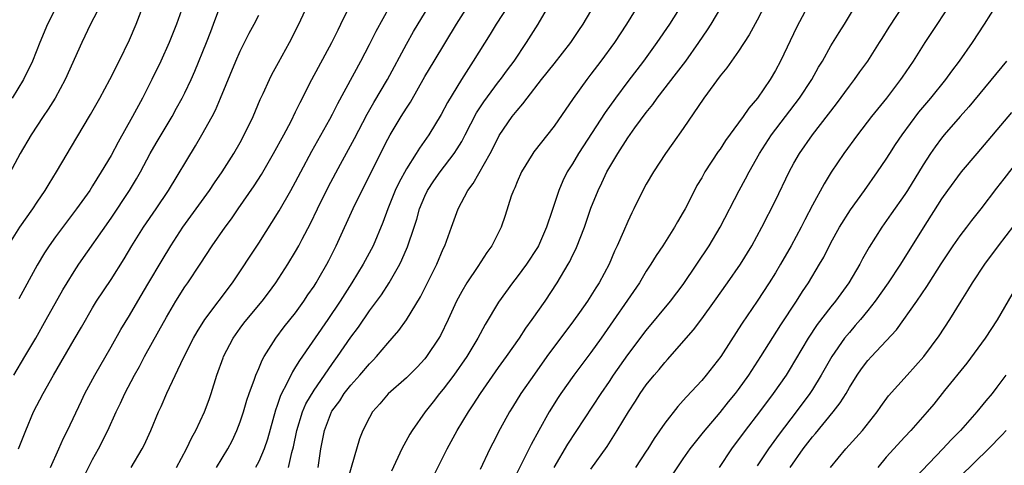
# Model space of a CAD drawing. Units: inches. Extents: x 2625000 to 2628000, y 1488000 to 1491000.
# Drawn here: x 2625517 to 2625624, y 1488811 to 1488859 of the extents above; entities that cross this region are included whole.
import ezdxf

# ---------------------------------------------------------------- set-up
doc = ezdxf.new("R2010")
doc.units = ezdxf.units.IN
doc.header["$MEASUREMENT"] = 0
doc.layers.add('LD26251488_2ft', color=208, linetype='Continuous')

msp = doc.modelspace()

# ---------------------------------------------------------------- linework, layer by layer
at = {"layer": 'LD26251488_2ft'}
for points, elevation in [([(2625598.71, 1488862.71), (2625597, 1488859.43), (2625596.15, 1488857.85), (2625595, 1488856.08), (2625593.73, 1488854.27), (2625593, 1488853.39), (2625591.24, 1488851), (2625589, 1488847.71), (2625587.89, 1488846.11), (2625587.09, 1488845), (2625585.77, 1488843), (2625585, 1488841.67), (2625584.64, 1488841), (2625583.66, 1488839), (2625583.43, 1488838.57), (2625583, 1488837.64), (2625582.53, 1488836.53), (2625581.85, 1488835), (2625581.57, 1488834.43), (2625580.96, 1488833), (2625579.89, 1488831), (2625579.54, 1488830.46), (2625578.62, 1488829), (2625577.76, 1488827.76), (2625577.13, 1488826.87), (2625574.24, 1488823), (2625572.89, 1488821.11), (2625571.42, 1488819), (2625570.49, 1488817.51), (2625570.17, 1488817), (2625569.18, 1488815.18), (2625568.37, 1488813.63), (2625568.05, 1488813), (2625567, 1488810.78)], 9880), ([(2625535, 1488861.54), (2625534.08, 1488859), (2625533.3, 1488857), (2625532.39, 1488855), (2625531.43, 1488853), (2625530.41, 1488851), (2625529.32, 1488849), (2625527.77, 1488846.23), (2625527, 1488844.79), (2625525.95, 1488843), (2625525, 1488841.48), (2625524.69, 1488841), (2625523.27, 1488839), (2625521, 1488835.96), (2625520.31, 1488835), (2625519.78, 1488834.22), (2625519, 1488832.91), (2625517, 1488829.26)], 9852), ([(2625520.45, 1488811), (2625521.36, 1488813), (2625521.85, 1488814.15), (2625522.27, 1488815), (2625523.79, 1488818.21), (2625524.18, 1488819), (2625525.25, 1488821), (2625527, 1488824.04), (2625528.07, 1488825.93), (2625529, 1488827.46), (2625529.89, 1488829), (2625531, 1488830.83), (2625532.55, 1488833.45), (2625533.49, 1488835), (2625534.78, 1488837), (2625537.67, 1488841), (2625538.2, 1488841.8), (2625539.04, 1488843), (2625540.31, 1488845), (2625541, 1488846.19), (2625541.44, 1488847), (2625542.4, 1488849), (2625543.17, 1488850.83), (2625543.49, 1488851.49), (2625544.17, 1488853), (2625544.44, 1488853.56), (2625545.14, 1488854.86), (2625546.33, 1488857), (2625547.35, 1488859), (2625548.51, 1488861.49)], 9858), ([(2625561.94, 1488810.06), (2625563.41, 1488813), (2625564.5, 1488815), (2625565.72, 1488817), (2625566.24, 1488817.76), (2625567.02, 1488819), (2625569, 1488821.81), (2625569.87, 1488823), (2625571.26, 1488825), (2625571.94, 1488826.06), (2625572.65, 1488827), (2625574.05, 1488829), (2625575.35, 1488831), (2625576.52, 1488833), (2625576.7, 1488833.3), (2625577, 1488833.94), (2625577.36, 1488834.64), (2625577.51, 1488835), (2625577.82, 1488835.82), (2625578.29, 1488837), (2625579, 1488839.09), (2625579.77, 1488841), (2625580.18, 1488841.82), (2625580.73, 1488843), (2625581.92, 1488845), (2625583, 1488846.68), (2625583.77, 1488847.77), (2625585, 1488849.45), (2625585.7, 1488850.3), (2625586.19, 1488851), (2625588.29, 1488853.71), (2625589.27, 1488855), (2625590.71, 1488857), (2625591.63, 1488858.37), (2625592.03, 1488859), (2625593.87, 1488862.13)], 9878), ([(2625603, 1488861.93), (2625601.3, 1488858.7), (2625599.55, 1488855), (2625599, 1488853.98), (2625598.42, 1488853), (2625597.06, 1488851), (2625596.1, 1488849.9), (2625595.49, 1488849), (2625595, 1488848.31), (2625593.59, 1488846.41), (2625593, 1488845.48), (2625592.8, 1488845.2), (2625591.36, 1488843), (2625591, 1488842.36), (2625590.49, 1488841.51), (2625590.22, 1488841), (2625589.2, 1488839), (2625589, 1488838.63), (2625588.39, 1488837.6), (2625588.07, 1488837), (2625586.79, 1488835), (2625586.06, 1488833.94), (2625585.5, 1488833), (2625585, 1488832.24), (2625584.26, 1488831), (2625580.12, 1488825), (2625579, 1488823.44), (2625577.14, 1488821), (2625575.73, 1488819), (2625575.44, 1488818.56), (2625574.48, 1488817), (2625573.36, 1488815), (2625572.53, 1488813.47), (2625570.3, 1488809)], 9882), ([(2625587.83, 1488810.18), (2625589, 1488811.91), (2625589.76, 1488813), (2625591.19, 1488814.81), (2625593, 1488816.93), (2625593.91, 1488818.09), (2625594.66, 1488819), (2625595, 1488819.43), (2625596.11, 1488821), (2625597.41, 1488823), (2625599.56, 1488826.44), (2625601.27, 1488829), (2625601.94, 1488830.06), (2625602.58, 1488831), (2625603.78, 1488833), (2625604.22, 1488833.78), (2625605, 1488835.31), (2625605.93, 1488837), (2625607.11, 1488838.89), (2625608.66, 1488841), (2625610.06, 1488843), (2625611, 1488844.39), (2625611.38, 1488845), (2625612.02, 1488845.98), (2625612.71, 1488847), (2625614.54, 1488849.46), (2625615.84, 1488851), (2625617.46, 1488853), (2625618.1, 1488853.9), (2625618.94, 1488855), (2625620.33, 1488857), (2625621.64, 1488859), (2625623.71, 1488862.29)], 9890), ([(2625525.82, 1488861), (2625524.79, 1488859), (2625523.84, 1488857), (2625522.05, 1488853), (2625520.94, 1488851), (2625520.2, 1488849.8), (2625519.66, 1488849), (2625518.36, 1488847), (2625517.15, 1488845), (2625515.73, 1488842.27)], 9848), ([(2625515.87, 1488835), (2625517.13, 1488837), (2625518.53, 1488839), (2625519, 1488839.72), (2625519.88, 1488841), (2625520.29, 1488841.71), (2625521.11, 1488843), (2625523.28, 1488846.72), (2625524.79, 1488849.21), (2625525.79, 1488851), (2625526.88, 1488853), (2625527.9, 1488855), (2625529, 1488857.3), (2625529.72, 1488859), (2625530.64, 1488861.36)], 9850), ([(2625521.14, 1488861), (2625520.12, 1488859), (2625519.28, 1488857), (2625518.5, 1488855), (2625517.53, 1488853), (2625516.29, 1488851)], 9846), ([(2625516.47, 1488821), (2625517.67, 1488823), (2625518.84, 1488825), (2625519.98, 1488827), (2625521.78, 1488830.22), (2625522.24, 1488831), (2625523, 1488832.2), (2625523.53, 1488833), (2625527, 1488838), (2625529.02, 1488841), (2625529.76, 1488842.24), (2625530.18, 1488843), (2625531.26, 1488845), (2625531.9, 1488846.1), (2625533.62, 1488849), (2625534.11, 1488849.89), (2625534.72, 1488851), (2625535, 1488851.57), (2625535.68, 1488853), (2625536.09, 1488853.91), (2625537.34, 1488857), (2625537.8, 1488858.2), (2625538.12, 1488859), (2625539, 1488861.41)], 9854), ([(2625524.04, 1488809.96), (2625525, 1488811.86), (2625525.63, 1488813), (2625526.64, 1488815), (2625527.57, 1488817), (2625528.04, 1488817.96), (2625528.5, 1488819), (2625529.54, 1488821), (2625530.07, 1488821.93), (2625530.63, 1488823), (2625532.2, 1488825.8), (2625533, 1488827.28), (2625534.02, 1488829), (2625535, 1488830.54), (2625535.33, 1488831), (2625536.66, 1488833), (2625537.96, 1488835), (2625539.38, 1488837), (2625540.07, 1488837.93), (2625540.79, 1488839), (2625542.51, 1488841.49), (2625543.29, 1488842.71), (2625544.62, 1488845), (2625545.71, 1488847), (2625546.51, 1488848.51), (2625547, 1488849.49), (2625547.49, 1488850.51), (2625548.75, 1488853), (2625550.92, 1488857), (2625551.6, 1488858.4), (2625551.92, 1488859), (2625552.89, 1488861)], 9860), ([(2625529.19, 1488811), (2625530.36, 1488813), (2625530.58, 1488813.42), (2625531.3, 1488815), (2625532.14, 1488817), (2625532.42, 1488817.58), (2625533.04, 1488819.04), (2625534.85, 1488822.85), (2625535.93, 1488825), (2625536.32, 1488825.68), (2625537.17, 1488827), (2625540.16, 1488831), (2625543, 1488835.27), (2625545.22, 1488838.78), (2625546.49, 1488841), (2625547, 1488841.91), (2625547.57, 1488843), (2625548.77, 1488845.23), (2625550.71, 1488848.71), (2625551, 1488849.26), (2625551.58, 1488850.42), (2625554.07, 1488855), (2625555, 1488856.79), (2625555.74, 1488858.26), (2625557.23, 1488861)], 9862), ([(2625534.1, 1488811), (2625535.19, 1488813), (2625535.77, 1488814.23), (2625536.2, 1488815), (2625537.14, 1488817), (2625537.64, 1488818.36), (2625537.86, 1488819), (2625538.48, 1488821), (2625539.14, 1488822.86), (2625539.2, 1488823), (2625540.24, 1488825), (2625541, 1488826.08), (2625541.39, 1488826.61), (2625541.7, 1488827), (2625543.37, 1488829), (2625544.08, 1488829.92), (2625544.87, 1488831), (2625546.17, 1488833), (2625547, 1488834.37), (2625547.35, 1488835), (2625547.71, 1488835.71), (2625548.6, 1488837.4), (2625549.36, 1488839), (2625550.57, 1488841.43), (2625551.85, 1488843.85), (2625553.37, 1488846.63), (2625554.76, 1488849.24), (2625555.48, 1488850.52), (2625556.95, 1488853), (2625559, 1488856.82), (2625559.79, 1488858.21), (2625561.49, 1488861)], 9864), ([(2625538.43, 1488811), (2625539.67, 1488813), (2625540.12, 1488813.88), (2625540.65, 1488815), (2625541, 1488815.93), (2625541.35, 1488817), (2625541.72, 1488818.28), (2625541.97, 1488819), (2625542.55, 1488820.55), (2625542.69, 1488821), (2625543, 1488821.7), (2625543.38, 1488822.62), (2625543.59, 1488823), (2625544.85, 1488825), (2625545.78, 1488826.22), (2625547, 1488827.75), (2625547.9, 1488829), (2625548.33, 1488829.67), (2625549, 1488830.63), (2625549.24, 1488831), (2625549.57, 1488831.57), (2625550.4, 1488833), (2625550.6, 1488833.4), (2625551.4, 1488835), (2625553.43, 1488839.43), (2625554.2, 1488841), (2625556.21, 1488845), (2625557, 1488846.53), (2625557.26, 1488847), (2625558.45, 1488849), (2625559, 1488849.89), (2625559.44, 1488850.56), (2625561, 1488853.32), (2625562, 1488855), (2625564.44, 1488859), (2625565.7, 1488861)], 9866), ([(2625570.02, 1488861), (2625568.72, 1488859), (2625568.07, 1488857.93), (2625566.25, 1488855), (2625564.98, 1488853.02), (2625563.47, 1488850.53), (2625562.77, 1488849.23), (2625561.42, 1488847), (2625560.43, 1488845.57), (2625560.07, 1488845), (2625559, 1488843.35), (2625558.17, 1488841.83), (2625557.78, 1488841), (2625556.99, 1488839), (2625556.47, 1488837.53), (2625555.4, 1488835), (2625554.31, 1488833), (2625553.09, 1488831), (2625551.82, 1488829), (2625550.48, 1488827), (2625547.41, 1488822.59), (2625547, 1488821.89), (2625546.65, 1488821.35), (2625546.02, 1488820.02), (2625545.48, 1488819), (2625545.33, 1488818.67), (2625545, 1488817.69), (2625544.81, 1488817.19), (2625543.95, 1488814.05), (2625543.6, 1488813), (2625543, 1488811.63), (2625542.66, 1488811)], 9868), ([(2625546.22, 1488811), (2625546.6, 1488812.6), (2625546.78, 1488813.22), (2625547.13, 1488815), (2625547.75, 1488817), (2625548.12, 1488817.88), (2625549, 1488819.35), (2625550.13, 1488821), (2625551, 1488822.26), (2625551.55, 1488823), (2625553, 1488825.11), (2625553.8, 1488826.2), (2625555, 1488827.96), (2625556.3, 1488829.7), (2625557.14, 1488831), (2625558.28, 1488833), (2625558.52, 1488833.48), (2625559.12, 1488834.88), (2625559.84, 1488837), (2625560.12, 1488837.88), (2625560.42, 1488839), (2625561, 1488840.39), (2625561.29, 1488841), (2625561.98, 1488842.02), (2625562.67, 1488843), (2625564.19, 1488845), (2625564.51, 1488845.49), (2625565, 1488846.3), (2625565.39, 1488847), (2625566.62, 1488849.38), (2625567.41, 1488850.59), (2625569, 1488852.74), (2625569.21, 1488853), (2625569.96, 1488854.04), (2625570.67, 1488855), (2625572.02, 1488857), (2625573.28, 1488859), (2625574.45, 1488861)], 9870), ([(2625549.44, 1488811), (2625549.75, 1488813), (2625550.12, 1488815), (2625550.89, 1488817), (2625550.93, 1488817.07), (2625551.78, 1488818.22), (2625552.28, 1488819), (2625553, 1488819.92), (2625553.97, 1488821), (2625555, 1488822.22), (2625555.4, 1488822.6), (2625555.78, 1488823), (2625557, 1488824.45), (2625557.48, 1488825), (2625558.18, 1488825.82), (2625559.01, 1488826.99), (2625560.52, 1488829.48), (2625562.29, 1488833), (2625563, 1488834.67), (2625563.16, 1488835), (2625563.91, 1488837), (2625564.61, 1488839), (2625565.66, 1488841), (2625566.25, 1488841.75), (2625568.08, 1488845), (2625568.4, 1488845.6), (2625569.06, 1488846.94), (2625570.48, 1488849), (2625571, 1488849.66), (2625571.64, 1488850.36), (2625572.11, 1488851), (2625573.66, 1488853), (2625575, 1488854.72), (2625576.81, 1488857), (2625577.68, 1488858.32), (2625578.16, 1488859), (2625579, 1488860.4)], 9872), ([(2625584.07, 1488861), (2625582.86, 1488859), (2625581.55, 1488857), (2625580.08, 1488855), (2625579, 1488853.57), (2625578.55, 1488853), (2625577.06, 1488850.94), (2625575, 1488847.96), (2625572.82, 1488845.18), (2625572.69, 1488845), (2625571.47, 1488843), (2625571, 1488841.93), (2625570.74, 1488841.26), (2625570.6, 1488841), (2625570.37, 1488840.37), (2625569.71, 1488838.29), (2625569.27, 1488837), (2625568.27, 1488835), (2625567.73, 1488834.27), (2625566.76, 1488832.76), (2625565.57, 1488831), (2625565, 1488830.03), (2625564.45, 1488829), (2625563.54, 1488827), (2625562.7, 1488825.3), (2625562.52, 1488825), (2625561.19, 1488823), (2625561, 1488822.76), (2625560.16, 1488821.84), (2625559, 1488820.68), (2625557.04, 1488818.96), (2625556.12, 1488817.88), (2625555.35, 1488817), (2625555, 1488816.39), (2625554.28, 1488815), (2625553.91, 1488814.09), (2625552.46, 1488809)], 9874), ([(2625589, 1488861.36), (2625587.53, 1488859), (2625586.16, 1488857), (2625584.68, 1488855), (2625583, 1488852.8), (2625581.66, 1488851), (2625580.55, 1488849.45), (2625577.67, 1488845), (2625577, 1488843.87), (2625576.44, 1488843), (2625575.95, 1488842.05), (2625575.52, 1488841), (2625574.81, 1488838.81), (2625574.2, 1488837), (2625573.31, 1488835), (2625573.2, 1488834.8), (2625572.01, 1488833), (2625571, 1488831.64), (2625570.5, 1488831), (2625569, 1488828.91), (2625567.54, 1488826.46), (2625566.76, 1488825), (2625565.57, 1488823), (2625564.16, 1488821), (2625563, 1488819.46), (2625562.61, 1488819), (2625561.91, 1488818.09), (2625561.04, 1488817), (2625559.63, 1488815), (2625559.39, 1488814.61), (2625558.53, 1488813), (2625557.4, 1488810.6)], 9876), ([(2625575, 1488810.99), (2625576.49, 1488813.51), (2625580.1, 1488819), (2625581, 1488820.3), (2625581.46, 1488821), (2625583, 1488823.2), (2625585, 1488825.84), (2625587.63, 1488829), (2625589, 1488830.8), (2625590.49, 1488833), (2625591.8, 1488835), (2625593, 1488837), (2625595.05, 1488841), (2625595.75, 1488842.25), (2625596.13, 1488843), (2625597.26, 1488845), (2625598.55, 1488847), (2625601.61, 1488851), (2625602.95, 1488853), (2625603.67, 1488854.33), (2625604.09, 1488855), (2625605, 1488856.66), (2625605.89, 1488858.11), (2625606.47, 1488859), (2625607.67, 1488861)], 9884), ([(2625579, 1488810.79), (2625580.75, 1488813.25), (2625581.86, 1488815), (2625583.06, 1488817), (2625583.83, 1488818.17), (2625584.35, 1488819), (2625585, 1488819.94), (2625585.84, 1488821), (2625586.39, 1488821.61), (2625587, 1488822.37), (2625587.31, 1488822.69), (2625590.1, 1488825.9), (2625591, 1488827.1), (2625592.4, 1488829), (2625593.81, 1488831), (2625595.19, 1488833), (2625596.43, 1488835), (2625597.52, 1488837), (2625599, 1488839.91), (2625600.49, 1488843), (2625601, 1488843.93), (2625601.61, 1488845), (2625603, 1488847), (2625605.62, 1488850.38), (2625607, 1488852.27), (2625607.56, 1488853), (2625608.15, 1488853.85), (2625609, 1488855), (2625610.28, 1488857), (2625610.55, 1488857.45), (2625611.33, 1488858.67), (2625612.91, 1488861.09)], 9886), ([(2625617.82, 1488861), (2625615.91, 1488858.09), (2625615.17, 1488857), (2625613.9, 1488855), (2625612.73, 1488853.27), (2625612.54, 1488853), (2625611.01, 1488851), (2625609.41, 1488849), (2625607.88, 1488847), (2625606.42, 1488845), (2625605.04, 1488842.96), (2625604.28, 1488841.72), (2625603, 1488839.38), (2625602.18, 1488837.82), (2625601.77, 1488837), (2625600.69, 1488835), (2625599.55, 1488833), (2625599, 1488832.08), (2625598.33, 1488831), (2625597.02, 1488829), (2625595.38, 1488826.62), (2625595, 1488825.99), (2625593.08, 1488823), (2625591.5, 1488821), (2625591, 1488820.42), (2625589.35, 1488818.65), (2625589, 1488818.24), (2625588.4, 1488817.6), (2625587, 1488815.8), (2625585.86, 1488814.14), (2625585.17, 1488813), (2625585, 1488812.75), (2625583.82, 1488811)], 9888), ([(2625516.99, 1488813), (2625517.77, 1488815), (2625518.62, 1488817), (2625519.65, 1488819), (2625520.76, 1488821), (2625523, 1488824.85), (2625523.8, 1488826.2), (2625525, 1488828.29), (2625525.43, 1488829), (2625527, 1488831.35), (2625528.43, 1488833.57), (2625529.27, 1488835), (2625530.52, 1488837), (2625531.9, 1488839), (2625533.23, 1488841), (2625536.17, 1488845.83), (2625536.84, 1488847), (2625537.95, 1488849), (2625538.31, 1488849.69), (2625538.88, 1488851), (2625540.51, 1488855), (2625541, 1488856.09), (2625541.98, 1488858.02), (2625542.5, 1488859), (2625543, 1488859.99)], 9856), ([(2625624.02, 1488855), (2625619.95, 1488850.05), (2625619, 1488848.99), (2625617.29, 1488847), (2625617, 1488846.64), (2625616.3, 1488845.7), (2625615.81, 1488845), (2625615, 1488843.78), (2625613.29, 1488841), (2625613, 1488840.55), (2625611.55, 1488838.45), (2625610.51, 1488837), (2625609.15, 1488834.85), (2625608.42, 1488833.58), (2625608.12, 1488833), (2625606.93, 1488831), (2625605.49, 1488829), (2625605, 1488828.4), (2625603.51, 1488826.49), (2625602.53, 1488825), (2625600.48, 1488821.52), (2625600.14, 1488821), (2625598.76, 1488819), (2625597.26, 1488817), (2625595.73, 1488815), (2625594.25, 1488813), (2625592.91, 1488811)], 9892), ([(2625624.58, 1488849.42), (2625620.8, 1488845), (2625619.13, 1488843), (2625617.64, 1488841), (2625617, 1488840.09), (2625615, 1488836.94), (2625612.53, 1488833), (2625611.21, 1488831), (2625609.79, 1488829), (2625609, 1488827.99), (2625608.21, 1488827), (2625607.65, 1488826.35), (2625607, 1488825.62), (2625606.49, 1488825), (2625605.09, 1488823), (2625603.96, 1488821), (2625603, 1488819.44), (2625602.72, 1488819), (2625601.24, 1488817), (2625599.4, 1488814.6), (2625598.23, 1488813), (2625597, 1488811.16)], 9894), ([(2625600.6, 1488811), (2625602, 1488813), (2625603, 1488814.31), (2625603.33, 1488814.67), (2625605.25, 1488817), (2625606.02, 1488817.98), (2625606.64, 1488819), (2625607, 1488819.64), (2625607.86, 1488821), (2625608.33, 1488821.67), (2625609, 1488822.56), (2625609.4, 1488823), (2625611, 1488824.69), (2625612.1, 1488825.9), (2625614.31, 1488829), (2625615.41, 1488830.59), (2625615.65, 1488831), (2625616.94, 1488833.06), (2625618.25, 1488835), (2625619, 1488836.07), (2625619.72, 1488837), (2625620.26, 1488837.74), (2625621.27, 1488839), (2625623, 1488841.23), (2625623.76, 1488842.24), (2625626.38, 1488845.62)], 9896), ([(2625604.95, 1488811), (2625606.62, 1488813), (2625608.42, 1488815), (2625610.01, 1488817), (2625610.41, 1488817.59), (2625611.26, 1488818.74), (2625613.26, 1488821), (2625615.07, 1488823), (2625616.75, 1488825.25), (2625617.89, 1488827), (2625619.12, 1488829), (2625619.85, 1488830.15), (2625620.36, 1488831), (2625621.68, 1488833), (2625623.18, 1488835), (2625624.84, 1488837.16)], 9898), ([(2625625, 1488830.4), (2625623.02, 1488826.98), (2625621.71, 1488825), (2625619.72, 1488822.28), (2625617.32, 1488819.32), (2625616.15, 1488817.85), (2625615.44, 1488817), (2625613.66, 1488815), (2625613, 1488814.31), (2625611, 1488812.11), (2625610.07, 1488811)], 9900), ([(2625623.97, 1488821), (2625623, 1488819.7), (2625622.46, 1488819), (2625621.78, 1488818.22), (2625620.83, 1488817), (2625619.06, 1488815), (2625618.02, 1488813.98), (2625617.14, 1488813), (2625614.14, 1488809.86)], 9902), ([(2625623.99, 1488815), (2625623.51, 1488814.49), (2625622.08, 1488813), (2625619, 1488810.02)], 9904)]:
    msp.add_lwpolyline(points, dxfattribs=dict(at, elevation=elevation))

doc.saveas('drawing.dxf')
